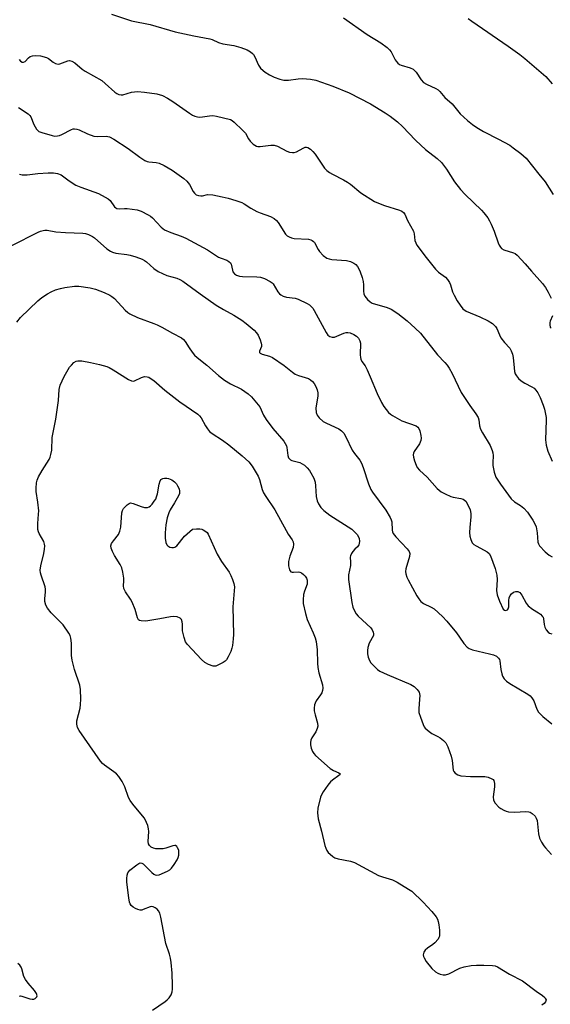
# Model space of a CAD drawing. Units: inches. Extents: x 1177771 to 1183771, y 549457 to 553458.
# Drawn here: x 1179263 to 1179437, y 551643 to 551966 of the extents above; entities that cross this region are included whole.
import ezdxf

# ---------------------------------------------------------------- set-up
doc = ezdxf.new("R2010")
doc.units = ezdxf.units.IN
doc.header["$MEASUREMENT"] = 0
doc.layers.add('Undefined', color=1, linetype='Continuous')

msp = doc.modelspace()

# ---------------------------------------------------------------- linework, layer by layer
at = {"layer": 'Undefined'}
for points, elevation in [([(1179293.11, 551967.43), (1179299.68, 551965.28), (1179305.81, 551964.09), (1179313.94, 551961.63), (1179320.01, 551960.28), (1179325.28, 551959.38), (1179326.07, 551959.13), (1179328.16, 551958.18), (1179329.52, 551957.72), (1179333.17, 551957.2), (1179335.41, 551956.56), (1179337.57, 551955.71), (1179338.56, 551955.12), (1179339.22, 551954.6), (1179339.6, 551954.19), (1179340.04, 551953.51), (1179341.26, 551950.69), (1179341.92, 551949.78), (1179342.74, 551948.99), (1179343.42, 551948.47), (1179344.88, 551947.61), (1179346.4, 551946.84), (1179348.22, 551946.14), (1179349.54, 551945.82), (1179351, 551945.86), (1179354.22, 551946.31), (1179355.68, 551946.41), (1179358.2, 551946.19), (1179360.03, 551945.78), (1179365.51, 551943.84), (1179370.86, 551941.65), (1179377.94, 551938.03), (1179382.67, 551935.15), (1179384.37, 551934.01), (1179386.69, 551932.17), (1179388.39, 551930.61), (1179392.63, 551926.14), (1179394.34, 551924.5), (1179395.88, 551923.13), (1179399.71, 551920.2), (1179401.19, 551918.84), (1179402.78, 551916.74), (1179405.41, 551912.53), (1179407.33, 551910.01), (1179408.87, 551908.38), (1179414.28, 551903.24), (1179415.04, 551902.39), (1179416.26, 551900.72), (1179416.9, 551899.74), (1179417.41, 551898.72), (1179418.33, 551896.36), (1179419.67, 551892.59), (1179420.01, 551891.81), (1179420.44, 551891.11), (1179420.82, 551890.74), (1179421.5, 551890.32), (1179424.71, 551889.34), (1179425.2, 551889.1), (1179425.89, 551888.58), (1179428.51, 551885.73), (1179430.55, 551883.25), (1179434.17, 551879.31), (1179435.22, 551877.95), (1179436.09, 551876.39), (1179436.99, 551874.5)], 330), ([(1179369.11, 551966.2), (1179376.77, 551960.72), (1179381.26, 551958), (1179383.3, 551956.5), (1179384.13, 551955.77), (1179384.66, 551955.13), (1179385.97, 551952.5), (1179386.28, 551952.02), (1179386.81, 551951.43), (1179387.43, 551950.95), (1179387.91, 551950.7), (1179390.88, 551949.89), (1179391.84, 551949.4), (1179392.85, 551948.47), (1179394.48, 551945.88), (1179395.21, 551945.09), (1179396.19, 551944.53), (1179399.33, 551943.12), (1179400.02, 551942.7), (1179400.6, 551942.13), (1179402.19, 551940.19), (1179404.67, 551938.02), (1179407.3, 551934.83), (1179409.66, 551932.61), (1179411.23, 551931.27), (1179412.65, 551930.32), (1179414.85, 551929.01), (1179419.82, 551926.55), (1179423.45, 551924.55), (1179424.64, 551923.72), (1179427.14, 551921.76), (1179428.87, 551920.24), (1179432.98, 551915.01), (1179435.11, 551912.49), (1179437.71, 551908.41)], 328), ([(1179409.88, 551966.01), (1179411.04, 551965.11), (1179422.94, 551957), (1179426.76, 551954.19), (1179428.37, 551952.92), (1179435.3, 551946.99), (1179437.39, 551944.65)], 326), ([(1179262.88, 551952.64), (1179263.34, 551952.06), (1179263.91, 551951.72), (1179264.3, 551951.67), (1179264.86, 551951.93), (1179265.89, 551953.12), (1179266.52, 551953.57), (1179267.27, 551953.84), (1179268.14, 551953.92), (1179269.88, 551953.76), (1179271.8, 551953.29), (1179272.52, 551952.9), (1179274.05, 551951.67), (1179274.74, 551951.28), (1179275.22, 551951.12), (1179275.72, 551951.08), (1179276.23, 551951.18), (1179278.81, 551952.15), (1179279.33, 551952.21), (1179280.12, 551952.08), (1179281.09, 551951.54), (1179283.54, 551949.42), (1179284.46, 551948.72), (1179289.92, 551945.69), (1179291.07, 551944.75), (1179294.19, 551941.93), (1179294.86, 551941.45), (1179295.55, 551941.12), (1179296.24, 551941), (1179296.8, 551941.06), (1179299.65, 551941.91), (1179301.62, 551942.11), (1179303.94, 551941.93), (1179307.97, 551941.31), (1179309.84, 551940.78), (1179311.4, 551939.98), (1179313.14, 551938.88), (1179318.66, 551935), (1179319.64, 551934.39), (1179320.41, 551934.02), (1179321.22, 551933.8), (1179322.05, 551933.72), (1179322.9, 551933.8), (1179325.16, 551934.18), (1179326.3, 551934.23), (1179327.47, 551934.05), (1179329.81, 551933.53), (1179332.08, 551932.89), (1179332.58, 551932.62), (1179333.26, 551932.1), (1179336, 551929.5), (1179336.95, 551928.42), (1179337.93, 551926.64), (1179338.5, 551925.83), (1179339.52, 551924.82), (1179340.55, 551924.24), (1179341, 551924.12), (1179341.83, 551924.09), (1179345.25, 551924.55), (1179346.35, 551924.53), (1179347.42, 551924.17), (1179350.54, 551922.57), (1179351.33, 551922.3), (1179352.39, 551922.14), (1179352.91, 551922.16), (1179353.64, 551922.4), (1179355.8, 551923.58), (1179356.52, 551923.88), (1179356.99, 551923.94), (1179357.43, 551923.81), (1179358.27, 551923.25), (1179359.05, 551922.49), (1179359.76, 551921.57), (1179362.85, 551917), (1179363.6, 551916.21), (1179364.42, 551915.58), (1179365.41, 551915), (1179369.11, 551913.15), (1179370.39, 551912.43), (1179371.31, 551911.75), (1179374.7, 551908.94), (1179379.23, 551906.13), (1179380.55, 551905.51), (1179382.48, 551904.8), (1179387.44, 551903.28), (1179388.19, 551902.94), (1179388.7, 551902.53), (1179389.12, 551901.93), (1179390.06, 551899.86), (1179391.99, 551896.34), (1179392.24, 551895.56), (1179392.44, 551893.34), (1179392.68, 551892.55), (1179393.08, 551891.79), (1179396.1, 551887.72), (1179399.19, 551883.9), (1179400.2, 551882.93), (1179402.4, 551881.37), (1179403.13, 551880.54), (1179403.72, 551879.56), (1179404.09, 551878.79), (1179404.78, 551876.51), (1179405.23, 551875.41), (1179406.23, 551873.58), (1179407.22, 551872.12), (1179408.16, 551871.01), (1179409.24, 551870.23), (1179413.69, 551868.32), (1179416.37, 551867.04), (1179417.83, 551866.13), (1179418.85, 551865.19), (1179419.29, 551864.51), (1179420.09, 551862.44), (1179420.61, 551861.46), (1179421.81, 551859.9), (1179423.46, 551858.1), (1179423.98, 551857.17), (1179424.35, 551856.15), (1179424.6, 551855.07), (1179424.87, 551851.63), (1179425.03, 551850.5), (1179425.3, 551849.73), (1179425.69, 551849.01), (1179426.34, 551848.15), (1179427.22, 551847.42), (1179428.45, 551846.66), (1179430.74, 551845.44), (1179431.44, 551844.97), (1179432.03, 551844.38), (1179432.63, 551843.48), (1179433.41, 551841.91), (1179434.47, 551839.45), (1179434.86, 551838.09), (1179435.21, 551836.46), (1179435.36, 551835.36), (1179435.39, 551834.48), (1179435.18, 551828.09), (1179435.44, 551826.37), (1179435.99, 551824.39), (1179437.35, 551821.06)], 332), ([(1179262.62, 551936.87), (1179265.79, 551934.83), (1179266.42, 551934.28), (1179266.74, 551933.85), (1179267.73, 551931.27), (1179268.53, 551929.81), (1179268.86, 551929.4), (1179269.27, 551929.07), (1179270.26, 551928.64), (1179273.69, 551927.68), (1179274.55, 551927.53), (1179275.38, 551927.55), (1179276.11, 551927.73), (1179276.86, 551928.04), (1179279.98, 551929.71), (1179280.51, 551929.89), (1179281.03, 551929.94), (1179281.79, 551929.83), (1179282.56, 551929.59), (1179285.2, 551928.22), (1179287.32, 551927.47), (1179288.47, 551927.35), (1179291.35, 551927.44), (1179292.42, 551927.22), (1179293.87, 551926.49), (1179298.61, 551923.47), (1179302.4, 551920.59), (1179304.06, 551919.51), (1179304.82, 551919.17), (1179305.32, 551919.06), (1179307.71, 551918.88), (1179308.76, 551918.66), (1179310.3, 551917.94), (1179313.02, 551916.34), (1179316.74, 551913.68), (1179317.79, 551912.78), (1179318.63, 551911.62), (1179319.81, 551909.4), (1179320.28, 551908.78), (1179320.83, 551908.3), (1179321.55, 551908.04), (1179322.34, 551907.97), (1179322.87, 551908.01), (1179324.55, 551908.39), (1179326.23, 551908.24), (1179329.34, 551907.64), (1179331.31, 551907.17), (1179333.85, 551906.43), (1179335.79, 551905.75), (1179336.56, 551905.37), (1179338.68, 551903.94), (1179340.71, 551902.79), (1179341.8, 551902.35), (1179345.14, 551901.21), (1179346.37, 551900.56), (1179347.17, 551899.86), (1179347.71, 551899.2), (1179350.1, 551895.45), (1179350.63, 551894.89), (1179351.22, 551894.48), (1179352.03, 551894.19), (1179352.91, 551894.03), (1179357.55, 551893.72), (1179358.37, 551893.56), (1179358.84, 551893.34), (1179359.22, 551893.04), (1179359.56, 551892.63), (1179360.75, 551890.4), (1179361.22, 551889.7), (1179362.43, 551888.45), (1179363.56, 551887.59), (1179364.35, 551887.29), (1179365.22, 551887.15), (1179369.99, 551886.78), (1179371.39, 551886.41), (1179372.44, 551885.95), (1179373.1, 551885.43), (1179373.66, 551884.81), (1179374.11, 551884.08), (1179374.56, 551883.04), (1179375.19, 551881.2), (1179375.51, 551879.88), (1179375.63, 551878.83), (1179375.64, 551876.74), (1179375.72, 551875.88), (1179376.02, 551875.11), (1179376.89, 551873.98), (1179377.74, 551873.22), (1179378.47, 551872.86), (1179383.32, 551871.37), (1179384.62, 551870.83), (1179386.84, 551869.4), (1179389.86, 551867.02), (1179392.54, 551864.63), (1179394.25, 551862.97), (1179399.86, 551855.91), (1179402.28, 551853.35), (1179403.01, 551852.47), (1179403.66, 551851.52), (1179404.6, 551849.76), (1179407.54, 551843.54), (1179410.39, 551839.36), (1179412.42, 551836.55), (1179413.13, 551835.35), (1179413.33, 551834.63), (1179413.56, 551832.62), (1179413.9, 551831.61), (1179414.58, 551830.32), (1179417.06, 551826.24), (1179417.72, 551824.64), (1179417.94, 551823.82), (1179418.04, 551823), (1179417.93, 551820.55), (1179417.99, 551819.72), (1179418.43, 551817.47), (1179418.96, 551815.87), (1179420.43, 551813.52), (1179423.94, 551808.78), (1179424.98, 551807.78), (1179427.04, 551806.56), (1179428.11, 551805.68), (1179429.25, 551804.42), (1179431, 551801.83), (1179431.71, 551800.61), (1179432.07, 551799.57), (1179432.44, 551797.65), (1179432.69, 551794.58), (1179432.84, 551794.07), (1179433.27, 551793.35), (1179435.06, 551791.42), (1179436.39, 551790.3), (1179437.41, 551789.83)], 334), ([(1179263.03, 551915.03), (1179263.85, 551914.88), (1179265.54, 551914.87), (1179268.96, 551915.25), (1179272.41, 551915.44), (1179274.13, 551915.46), (1179275.44, 551915.26), (1179276.66, 551914.78), (1179279.23, 551912.86), (1179281.48, 551911.46), (1179283.11, 551910.79), (1179288.81, 551908.75), (1179291.09, 551907.56), (1179292.05, 551906.95), (1179292.69, 551906.41), (1179294.13, 551904.37), (1179294.48, 551904.04), (1179294.88, 551903.81), (1179295.67, 551903.7), (1179297.42, 551903.82), (1179298.29, 551903.8), (1179301.47, 551903.39), (1179302.83, 551902.93), (1179305.14, 551901.73), (1179305.87, 551901.28), (1179306.54, 551900.73), (1179309.36, 551897.74), (1179310.49, 551896.88), (1179312.52, 551895.94), (1179315.9, 551894.72), (1179317.43, 551894.06), (1179324.49, 551890.31), (1179328.19, 551887.93), (1179328.97, 551887.57), (1179330.9, 551886.86), (1179331.54, 551886.51), (1179332.04, 551886.05), (1179332.27, 551885.57), (1179332.68, 551883.59), (1179332.87, 551883.07), (1179333.34, 551882.47), (1179333.98, 551882.03), (1179334.96, 551881.67), (1179335.98, 551881.5), (1179340.69, 551881.39), (1179341.85, 551881.3), (1179343.2, 551880.86), (1179345, 551879.96), (1179345.7, 551879.48), (1179346.07, 551879.1), (1179347.61, 551876.52), (1179348.13, 551875.88), (1179348.56, 551875.53), (1179349.33, 551875.14), (1179350.45, 551874.77), (1179353.19, 551874.43), (1179354.26, 551874.14), (1179357.13, 551872.67), (1179357.88, 551872.22), (1179358.52, 551871.7), (1179359.02, 551871.13), (1179359.48, 551870.43), (1179363.37, 551863.17), (1179363.95, 551862.39), (1179364.56, 551861.92), (1179365.3, 551861.67), (1179366.07, 551861.73), (1179369.16, 551863.01), (1179369.92, 551863.22), (1179370.43, 551863.26), (1179371.19, 551863.11), (1179372.44, 551862.58), (1179373.36, 551862), (1179373.98, 551861.37), (1179374.43, 551860.49), (1179374.59, 551859.69), (1179374.53, 551855.87), (1179374.6, 551855.02), (1179374.74, 551854.48), (1179375.1, 551853.72), (1179376.12, 551852.26), (1179376.77, 551851.03), (1179377.81, 551848.73), (1179380.1, 551843.22), (1179381.5, 551840.27), (1179382.23, 551839), (1179383.82, 551837.07), (1179384.44, 551836.51), (1179385.15, 551836.03), (1179388.16, 551834.33), (1179392.79, 551832.67), (1179393.43, 551832.22), (1179393.71, 551831.78), (1179394, 551830.98), (1179394.33, 551829.54), (1179394.44, 551828.67), (1179394.39, 551827.83), (1179393.94, 551826.82), (1179392.17, 551824.21), (1179391.97, 551823.72), (1179391.89, 551823.2), (1179392, 551822.36), (1179392.32, 551821.22), (1179392.82, 551819.82), (1179393.22, 551819.04), (1179393.94, 551818.2), (1179396.42, 551815.83), (1179399.76, 551812.19), (1179401.06, 551811.07), (1179402.29, 551810.35), (1179404.15, 551809.54), (1179404.97, 551809.32), (1179407.51, 551808.89), (1179408.28, 551808.63), (1179408.68, 551808.38), (1179409.05, 551808.02), (1179409.81, 551806.82), (1179410.53, 551805.22), (1179410.79, 551803.94), (1179410.78, 551802.82), (1179410.4, 551799.4), (1179410.31, 551797.72), (1179410.43, 551796.57), (1179410.73, 551795.43), (1179411.18, 551794.39), (1179411.75, 551793.79), (1179412.47, 551793.33), (1179415.13, 551791.98), (1179416.13, 551791.39), (1179416.73, 551790.83), (1179417.17, 551790.1), (1179418.66, 551785.94), (1179419.26, 551783.8), (1179419.35, 551782.39), (1179419.19, 551778.74), (1179419.35, 551777.39), (1179420.16, 551775.23), (1179421.37, 551772.69), (1179421.79, 551772.29), (1179422.17, 551772.22), (1179422.72, 551772.39), (1179422.98, 551772.71), (1179423.15, 551773.46), (1179423.18, 551775.51), (1179423.29, 551776.36), (1179423.61, 551777.07), (1179424.08, 551777.69), (1179424.75, 551778.19), (1179425.47, 551778.48), (1179426.15, 551778.43), (1179426.75, 551778.09), (1179427.43, 551777.21), (1179428.84, 551774.62), (1179429.55, 551773.72), (1179430.87, 551772.63), (1179432.89, 551771.49), (1179433.54, 551770.98), (1179434.1, 551770.41), (1179434.37, 551769.98), (1179434.5, 551769.52), (1179434.69, 551767.66), (1179434.91, 551766.8), (1179435.4, 551765.87), (1179436.07, 551765.1), (1179436.5, 551764.83), (1179437.25, 551764.6)], 336), ([(1179260.46, 551891.71), (1179269.15, 551896.08), (1179269.92, 551896.42), (1179270.71, 551896.65), (1179271.25, 551896.72), (1179272.09, 551896.69), (1179274.9, 551896.21), (1179278, 551895.9), (1179283.74, 551895.72), (1179284.58, 551895.6), (1179285.63, 551895.26), (1179286.88, 551894.66), (1179287.6, 551894.2), (1179291.57, 551890.6), (1179292.74, 551889.79), (1179293.47, 551889.51), (1179294.48, 551889.23), (1179298.15, 551888.74), (1179299.25, 551888.52), (1179301.08, 551887.95), (1179303.16, 551887.17), (1179303.91, 551886.84), (1179304.62, 551886.4), (1179306.95, 551884.13), (1179308.38, 551883.22), (1179311.22, 551881.84), (1179314.55, 551880.96), (1179315.49, 551880.58), (1179316.44, 551880.03), (1179322.14, 551875.83), (1179327.39, 551872.2), (1179329.72, 551870.74), (1179333.16, 551868.86), (1179335.8, 551867.26), (1179337.18, 551866.2), (1179339.84, 551863.94), (1179340.62, 551863.11), (1179341.07, 551862.38), (1179341.79, 551860.79), (1179342.15, 551859.71), (1179342.24, 551859.18), (1179342.19, 551858.68), (1179341.58, 551857.06), (1179341.58, 551856.71), (1179341.73, 551856.47), (1179342.39, 551856.16), (1179344.79, 551855.48), (1179345.83, 551855.02), (1179349.66, 551852.45), (1179352.34, 551850.2), (1179353.27, 551849.55), (1179354.28, 551849.11), (1179357.55, 551848.18), (1179358.29, 551847.76), (1179358.94, 551847.2), (1179359.49, 551846.54), (1179360.04, 551845.52), (1179360.43, 551844.5), (1179360.68, 551843.49), (1179360.66, 551842.41), (1179360.19, 551839.91), (1179360.05, 551838.44), (1179360.11, 551837.05), (1179360.42, 551836.12), (1179361.1, 551835.23), (1179362.45, 551834.13), (1179363.48, 551833.55), (1179367.51, 551831.69), (1179368.42, 551831.06), (1179369.18, 551830.28), (1179369.86, 551829.08), (1179371.92, 551824.7), (1179372.64, 551823.64), (1179374.38, 551821.45), (1179374.98, 551820.41), (1179375.5, 551819.03), (1179377.23, 551813.64), (1179378.02, 551811.84), (1179378.59, 551810.96), (1179382.95, 551805.1), (1179384.35, 551802.65), (1179384.67, 551801.89), (1179384.83, 551801.26), (1179385.04, 551798.48), (1179385.14, 551797.94), (1179385.33, 551797.43), (1179386.2, 551796.28), (1179389.89, 551792.4), (1179390.56, 551791.54), (1179390.76, 551790.85), (1179390.71, 551789.88), (1179389.46, 551785.8), (1179389.39, 551784.99), (1179389.5, 551784.19), (1179389.81, 551783.15), (1179390.22, 551782.27), (1179393.08, 551777), (1179393.67, 551776.06), (1179394.4, 551775.21), (1179395.26, 551774.49), (1179397.78, 551773.29), (1179398.73, 551772.71), (1179401.44, 551770.29), (1179402.89, 551768.69), (1179406.01, 551764.89), (1179407.06, 551763.51), (1179408.45, 551761.39), (1179409.57, 551760.19), (1179410.23, 551759.78), (1179411.27, 551759.38), (1179416.81, 551758.06), (1179418.19, 551757.66), (1179419.17, 551757.21), (1179419.8, 551756.65), (1179420.11, 551756.2), (1179420.27, 551755.73), (1179420.61, 551752.88), (1179420.87, 551751.45), (1179421.14, 551750.69), (1179421.65, 551749.87), (1179422.41, 551749.13), (1179423.49, 551748.31), (1179429.41, 551744.8), (1179430.12, 551744.27), (1179430.73, 551743.64), (1179431.38, 551742.68), (1179432.33, 551739.89), (1179432.92, 551738.94), (1179434.27, 551737.53), (1179437.3, 551735.14)], 338), ([(1179262.09, 551866.59), (1179263.37, 551868.13), (1179268.96, 551873.61), (1179270.27, 551874.63), (1179272.12, 551875.84), (1179273.33, 551876.51), (1179274.82, 551877.15), (1179276.4, 551877.66), (1179277.79, 551877.96), (1179280.96, 551878.34), (1179282.4, 551878.34), (1179286.13, 551877.8), (1179287.82, 551877.43), (1179290.75, 551876.35), (1179292.53, 551875.47), (1179293.24, 551875.02), (1179294.09, 551874.32), (1179297.62, 551870.53), (1179298.44, 551869.81), (1179299.11, 551869.35), (1179301.59, 551868.14), (1179306.97, 551866.2), (1179308.05, 551865.75), (1179309.59, 551864.96), (1179313.09, 551862.99), (1179316.06, 551861.47), (1179316.69, 551860.91), (1179317.24, 551860.22), (1179318.51, 551858.17), (1179319.57, 551856.74), (1179320.33, 551855.84), (1179321.17, 551855.06), (1179324.28, 551852.54), (1179328.15, 551849.09), (1179330.09, 551847.59), (1179332.09, 551846.39), (1179335.63, 551844.63), (1179337.82, 551843.16), (1179338.91, 551842.2), (1179340.61, 551840.24), (1179341.62, 551838.85), (1179342.85, 551836.19), (1179343.73, 551834.77), (1179345.94, 551831.82), (1179349.48, 551827.63), (1179349.98, 551826.93), (1179350.37, 551826.16), (1179350.52, 551825.62), (1179350.85, 551822.92), (1179351.1, 551822.22), (1179351.36, 551821.82), (1179351.71, 551821.51), (1179352.15, 551821.29), (1179354.79, 551820.61), (1179355.56, 551820.27), (1179356.25, 551819.75), (1179357.11, 551818.93), (1179357.91, 551818.04), (1179358.39, 551817.33), (1179359.3, 551815.56), (1179359.75, 551814.22), (1179359.9, 551813.06), (1179360.14, 551809.52), (1179360.41, 551808.12), (1179360.86, 551807.11), (1179361.64, 551805.93), (1179362.57, 551804.9), (1179364.56, 551803.38), (1179370.6, 551799.63), (1179371.81, 551798.79), (1179373.22, 551797.46), (1179373.56, 551797.04), (1179373.95, 551796.33), (1179374.13, 551795.81), (1179374.27, 551794.96), (1179374.23, 551794.14), (1179374.06, 551793.66), (1179373.62, 551793.04), (1179372.82, 551792.31), (1179372.09, 551791.5), (1179371.63, 551790.85), (1179371.32, 551790.15), (1179371.26, 551789.63), (1179371.35, 551787.98), (1179371.32, 551786.91), (1179370.68, 551783.85), (1179370.67, 551782.41), (1179371.77, 551774.83), (1179372.15, 551773.28), (1179372.62, 551772.05), (1179373.16, 551771.16), (1179373.89, 551770.34), (1179377.97, 551766.52), (1179378.49, 551765.83), (1179378.82, 551765.09), (1179378.91, 551764.58), (1179378.85, 551764.08), (1179377.48, 551761.47), (1179377.07, 551760.15), (1179376.88, 551759.08), (1179376.93, 551758), (1179377.17, 551756.94), (1179377.58, 551755.88), (1179378.01, 551755.13), (1179379.37, 551753.65), (1179380.23, 551752.9), (1179380.95, 551752.4), (1179383.38, 551751.26), (1179391.09, 551748.01), (1179392.22, 551747.33), (1179393.19, 551746.37), (1179393.78, 551745.45), (1179393.94, 551744.93), (1179394.01, 551744.37), (1179393.97, 551743.22), (1179393.68, 551740.01), (1179393.75, 551738.87), (1179394.21, 551737.24), (1179395.1, 551734.85), (1179395.49, 551734.11), (1179395.83, 551733.69), (1179397.05, 551732.58), (1179397.96, 551731.96), (1179399.98, 551730.97), (1179400.7, 551730.53), (1179401.82, 551729.67), (1179402.58, 551728.88), (1179403.21, 551727.6), (1179404.27, 551724.55), (1179404.62, 551723.13), (1179405, 551719.97), (1179405.19, 551719.48), (1179405.66, 551718.92), (1179406.48, 551718.37), (1179407.51, 551718.07), (1179410.6, 551717.82), (1179415.3, 551717.85), (1179416.39, 551717.64), (1179417.62, 551717.15), (1179418.02, 551716.88), (1179418.28, 551716.51), (1179418.47, 551715.54), (1179418.44, 551714.44), (1179418.06, 551711.21), (1179418.15, 551710.11), (1179418.7, 551709.14), (1179419.91, 551707.85), (1179420.59, 551707.36), (1179421.55, 551706.83), (1179422.31, 551706.51), (1179423.11, 551706.3), (1179425.18, 551706.19), (1179428.61, 551706.4), (1179429.67, 551706.33), (1179430.16, 551706.15), (1179430.83, 551705.76), (1179431.81, 551704.89), (1179432.17, 551704.27), (1179432.41, 551703.49), (1179432.87, 551699.07), (1179433.24, 551697.68), (1179433.87, 551696.39), (1179434.61, 551695.15), (1179435.14, 551694.48), (1179437.09, 551692.39)], 340), ([(1179437.46, 551868.67), (1179436.72, 551866.96), (1179436.6, 551866.45), (1179436.57, 551865.68), (1179436.73, 551864.97), (1179436.99, 551864.6)], 330), ([(1179306.51, 551641.35), (1179310.7, 551644.26), (1179311.37, 551644.81), (1179311.96, 551645.44), (1179312.59, 551646.39), (1179313.01, 551647.43), (1179313.12, 551648.27), (1179313.13, 551649.41), (1179312.95, 551653.47), (1179312.62, 551657.01), (1179312.42, 551658.43), (1179312.11, 551659.75), (1179310.95, 551663.18), (1179309.28, 551671.78), (1179308.88, 551673.17), (1179308.51, 551673.86), (1179308.02, 551674.46), (1179307.39, 551674.91), (1179306.7, 551675.22), (1179306.22, 551675.3), (1179305.74, 551675.23), (1179303.52, 551674.28), (1179303.04, 551674.14), (1179302.53, 551674.12), (1179301.72, 551674.34), (1179300.92, 551674.69), (1179300.16, 551675.12), (1179299.52, 551675.66), (1179299.17, 551676.22), (1179299, 551676.69), (1179298.75, 551678.1), (1179298.1, 551683.29), (1179298.08, 551684.44), (1179298.21, 551685.56), (1179298.47, 551686.33), (1179299.16, 551687.17), (1179301.39, 551689), (1179302.07, 551689.43), (1179302.54, 551689.58), (1179303.06, 551689.52), (1179303.43, 551689.3), (1179306.26, 551686.47), (1179306.92, 551685.91), (1179307.38, 551685.65), (1179307.88, 551685.55), (1179308.67, 551685.7), (1179311.4, 551686.85), (1179312.17, 551687.29), (1179312.8, 551687.86), (1179313.67, 551689.03), (1179314.59, 551690.54), (1179314.92, 551691.33), (1179315.11, 551692.14), (1179315.19, 551692.97), (1179315.1, 551693.78), (1179314.77, 551694.55), (1179314.47, 551694.97), (1179314.11, 551695.23), (1179313.89, 551695.27), (1179313.14, 551695.14), (1179310.93, 551694.36), (1179310.04, 551694.22), (1179308.54, 551694.15), (1179307.65, 551694.19), (1179306.84, 551694.39), (1179306.15, 551694.77), (1179305.57, 551695.28), (1179305.24, 551695.86), (1179305.11, 551696.62), (1179305.3, 551699.83), (1179305.27, 551700.7), (1179305.01, 551701.78), (1179304.62, 551702.82), (1179304.25, 551703.58), (1179303.77, 551704.3), (1179300.07, 551708.83), (1179299.21, 551710), (1179298.72, 551711.01), (1179297.51, 551714.48), (1179296.56, 551716.22), (1179295.47, 551717.88), (1179294.74, 551718.72), (1179293.85, 551719.43), (1179290.81, 551721.6), (1179290.2, 551722.12), (1179289.52, 551722.87), (1179282.53, 551732.9), (1179281.94, 551733.91), (1179281.72, 551734.96), (1179281.77, 551736.05), (1179282.8, 551740.27), (1179282.98, 551741.41), (1179283.02, 551743.17), (1179282.94, 551746.4), (1179282.71, 551747.74), (1179280.97, 551752.88), (1179280.2, 551755.99), (1179280.03, 551757.45), (1179280.04, 551761.54), (1179279.84, 551763.19), (1179279.54, 551763.99), (1179279.12, 551764.77), (1179277.31, 551767.51), (1179273.41, 551771.5), (1179272.11, 551773), (1179271.58, 551774.01), (1179271.29, 551775.12), (1179271.27, 551775.99), (1179271.54, 551778.31), (1179271.53, 551779.17), (1179271.35, 551779.99), (1179270.05, 551783.77), (1179269.84, 551784.59), (1179269.74, 551785.41), (1179269.95, 551786.83), (1179270.98, 551790.84), (1179271.22, 551792.28), (1179271.28, 551793.41), (1179271.21, 551793.97), (1179270.94, 551794.78), (1179269.41, 551797.44), (1179269.2, 551797.95), (1179269.04, 551798.73), (1179268.97, 551800.64), (1179269.25, 551803.75), (1179269.28, 551804.88), (1179269.01, 551807.67), (1179268.44, 551811.12), (1179268.44, 551812.29), (1179268.61, 551814.05), (1179268.79, 551814.9), (1179269.24, 551815.98), (1179270.4, 551818.05), (1179272.68, 551821.64), (1179273.04, 551822.41), (1179273.29, 551823.25), (1179273.53, 551824.71), (1179273.66, 551828.87), (1179274.89, 551834.85), (1179275.78, 551841), (1179276.01, 551844.61), (1179276.32, 551845.96), (1179277.62, 551848.78), (1179279.41, 551851.88), (1179279.97, 551852.57), (1179280.83, 551853.37), (1179281.54, 551853.82), (1179282.05, 551853.97), (1179283.4, 551853.92), (1179286.2, 551853.44), (1179289.18, 551852.79), (1179291.57, 551852.1), (1179292.36, 551851.75), (1179293.63, 551851.02), (1179298.64, 551847.83), (1179299.65, 551847.37), (1179300.15, 551847.33), (1179300.64, 551847.43), (1179302.94, 551848.5), (1179303.94, 551848.79), (1179304.76, 551848.74), (1179305.29, 551848.57), (1179305.79, 551848.31), (1179306.94, 551847.46), (1179310.62, 551844.36), (1179315.44, 551840.5), (1179321.37, 551836.51), (1179321.96, 551835.95), (1179322.47, 551835.33), (1179323.89, 551832.61), (1179324.51, 551831.67), (1179325.23, 551830.82), (1179326.1, 551830.12), (1179329.42, 551827.93), (1179331.48, 551826.44), (1179335.84, 551822.88), (1179338.06, 551820.89), (1179339.16, 551819.5), (1179341.14, 551816.17), (1179341.54, 551815.09), (1179342.42, 551811.77), (1179342.85, 551810.75), (1179343.64, 551809.49), (1179346.59, 551805.16), (1179350.25, 551798.38), (1179350.98, 551797.16), (1179352.22, 551795.37), (1179352.57, 551794.67), (1179352.7, 551793.92), (1179352.6, 551792.88), (1179351.53, 551789.97), (1179351.1, 551788.23), (1179351.05, 551786.83), (1179351.22, 551785.99), (1179351.4, 551785.48), (1179351.83, 551784.92), (1179352.22, 551784.77), (1179352.68, 551784.74), (1179354.26, 551784.92), (1179354.77, 551784.79), (1179355.27, 551784.55), (1179355.96, 551784.05), (1179356.51, 551783.48), (1179356.94, 551782.83), (1179357.18, 551782.1), (1179357.21, 551781.58), (1179357.12, 551780.84), (1179356.26, 551778.57), (1179355.99, 551777.43), (1179355.8, 551775.65), (1179355.87, 551774.47), (1179356.6, 551771.27), (1179357.17, 551769.26), (1179359.15, 551764.85), (1179359.78, 551763.21), (1179360.12, 551762.09), (1179360.45, 551759.32), (1179360.57, 551754.92), (1179360.68, 551753.5), (1179361.02, 551751.85), (1179362.14, 551747.86), (1179362.25, 551746.8), (1179362.19, 551746.04), (1179361.96, 551745.3), (1179361.51, 551744.56), (1179360.13, 551742.63), (1179359.75, 551741.87), (1179359.58, 551741.34), (1179359.44, 551740.25), (1179359.5, 551739.41), (1179359.82, 551738.01), (1179360.58, 551735.35), (1179360.66, 551734.32), (1179360.48, 551733.53), (1179360.04, 551732.5), (1179358.72, 551730.53), (1179358.33, 551729.77), (1179358.2, 551729), (1179358.28, 551728.19), (1179358.52, 551727.1), (1179358.88, 551726.06), (1179359.33, 551725.36), (1179359.92, 551724.74), (1179364.73, 551720.44), (1179365.73, 551719.82), (1179367.53, 551719.07), (1179367.91, 551718.74), (1179367.81, 551718.47), (1179367.52, 551718.16), (1179365.48, 551716.7), (1179364.83, 551716.14), (1179363.9, 551715.01), (1179362.38, 551712.86), (1179361.81, 551711.86), (1179361.51, 551711.06), (1179360.63, 551707.45), (1179360.52, 551706.02), (1179360.78, 551703.97), (1179361.86, 551700.02), (1179362.98, 551695.24), (1179363.24, 551694.42), (1179363.59, 551693.65), (1179364.09, 551693), (1179364.69, 551692.41), (1179365.56, 551691.69), (1179366.26, 551691.25), (1179367.35, 551690.89), (1179371.37, 551690.1), (1179372.66, 551689.74), (1179380.53, 551685.51), (1179381.87, 551684.99), (1179385.13, 551684), (1179386.6, 551683.28), (1179390.38, 551681.04), (1179391.4, 551680.31), (1179395.15, 551676.69), (1179398.02, 551673.69), (1179399.37, 551671.91), (1179399.78, 551671.2), (1179400.09, 551670.45), (1179400.28, 551669.33), (1179400.45, 551667.61), (1179400.51, 551666.46), (1179400.45, 551665.64), (1179400.3, 551665.13), (1179400.04, 551664.67), (1179399, 551663.4), (1179398.32, 551662.86), (1179396.58, 551661.71), (1179395.75, 551660.98), (1179395.32, 551660.32), (1179395.18, 551659.52), (1179395.25, 551659), (1179395.44, 551658.48), (1179396.13, 551657.26), (1179397.94, 551655.07), (1179399.17, 551653.92), (1179399.91, 551653.47), (1179400.7, 551653.12), (1179401.72, 551652.91), (1179402.48, 551652.92), (1179403.54, 551653.28), (1179407.16, 551655.16), (1179408.55, 551655.6), (1179410.87, 551655.97), (1179412.63, 551656.16), (1179414.95, 551656.15), (1179417.84, 551656.02), (1179418.67, 551655.87), (1179419.44, 551655.55), (1179423.44, 551653.19), (1179427.68, 551650.94), (1179432.11, 551647.62), (1179434.2, 551646.22), (1179434.95, 551645.51), (1179435.22, 551645.12), (1179435.36, 551644.72), (1179435.22, 551644.09), (1179434.79, 551643.56), (1179433.97, 551643)], 342), ([(1179263, 551645.94), (1179263.37, 551646.03), (1179263.8, 551645.99), (1179266.38, 551645.11), (1179267.19, 551644.99), (1179267.69, 551645.03), (1179268.16, 551645.21), (1179268.67, 551645.7), (1179268.78, 551646.12), (1179268.56, 551646.85), (1179267.93, 551647.81), (1179265.78, 551650.27), (1179264.91, 551651.42), (1179264.44, 551652.44), (1179263.81, 551654.92), (1179263.57, 551655.41), (1179263.06, 551656.07), (1179262.43, 551656.63)], 340)]:
    msp.add_lwpolyline(points, dxfattribs=dict(at, elevation=elevation))
at = {"layer": 'Undefined', "elevation": 344}
msp.add_lwpolyline([(1179312.91, 551792.81), (1179313.4, 551792.85), (1179313.88, 551792.99), (1179314.52, 551793.43), (1179317.01, 551796.56), (1179319.68, 551798.84), (1179320.98, 551798.96), (1179322.04, 551798.96), (1179322.63, 551798.84), (1179323.12, 551798.63), (1179324.01, 551798.07), (1179324.38, 551797.71), (1179324.71, 551797.25), (1179327.72, 551790.7), (1179329.16, 551788.3), (1179331.68, 551784.72), (1179332.2, 551783.71), (1179332.75, 551782.4), (1179333.21, 551781.07), (1179333.36, 551779.97), (1179332.83, 551773.36), (1179333.02, 551764.39), (1179332.96, 551762.96), (1179332.71, 551760.71), (1179332.54, 551759.88), (1179332.16, 551758.81), (1179331.32, 551756.99), (1179330.74, 551756.04), (1179330.36, 551755.64), (1179329.7, 551755.17), (1179327.97, 551754.28), (1179327.21, 551754.04), (1179326.44, 551754.04), (1179324.89, 551754.54), (1179323.67, 551755.18), (1179322.58, 551756.13), (1179317.96, 551761.03), (1179317.34, 551761.98), (1179316.87, 551763.32), (1179316.35, 551765.55), (1179316.32, 551767.75), (1179316.22, 551768.53), (1179316, 551769.23), (1179315.57, 551769.75), (1179314.63, 551770.09), (1179313.26, 551770.22), (1179312.38, 551770.12), (1179308.91, 551769.47), (1179304.35, 551768.77), (1179302.77, 551768.78), (1179302.33, 551768.9), (1179302, 551769.17), (1179301.67, 551769.83), (1179300.88, 551772.55), (1179299.9, 551774.96), (1179299.34, 551775.97), (1179297.71, 551778.37), (1179297.2, 551779.36), (1179297.05, 551780.28), (1179297.2, 551781.91), (1179297.15, 551782.77), (1179296.83, 551784.81), (1179296.46, 551786.22), (1179295.94, 551787.23), (1179294.11, 551790.2), (1179293.45, 551791.54), (1179293.01, 551792.61), (1179292.91, 551793.4), (1179293.16, 551794.13), (1179293.78, 551795.07), (1179295.36, 551797.14), (1179295.87, 551798.14), (1179296.12, 551799.53), (1179296.54, 551804.13), (1179296.72, 551804.93), (1179297.09, 551805.64), (1179298.21, 551806.81), (1179298.84, 551807.25), (1179299.28, 551807.41), (1179299.75, 551807.4), (1179300.24, 551807.28), (1179302.83, 551806.23), (1179303.9, 551805.93), (1179304.42, 551805.9), (1179304.92, 551805.98), (1179305.4, 551806.15), (1179305.84, 551806.43), (1179306.42, 551807.03), (1179307.12, 551807.95), (1179307.57, 551808.7), (1179307.88, 551809.39), (1179308.19, 551810.41), (1179308.75, 551813.62), (1179309.06, 551814.68), (1179309.33, 551815.09), (1179309.51, 551815.23), (1179309.96, 551815.42), (1179310.47, 551815.52), (1179311.27, 551815.55), (1179311.8, 551815.44), (1179312.82, 551814.96), (1179313.76, 551814.31), (1179314.34, 551813.72), (1179314.77, 551813.03), (1179315.22, 551812.04), (1179315.41, 551811.29), (1179315.32, 551810.52), (1179315, 551809.74), (1179313.73, 551807.44), (1179312.35, 551805.2), (1179311.87, 551804.18), (1179311.3, 551802.59), (1179310.89, 551800.25), (1179310.64, 551797.59), (1179310.73, 551795.84), (1179310.93, 551794.43), (1179311.22, 551793.69), (1179311.55, 551793.34), (1179312.18, 551792.97)], close=True, dxfattribs=at)

doc.saveas('drawing.dxf')
